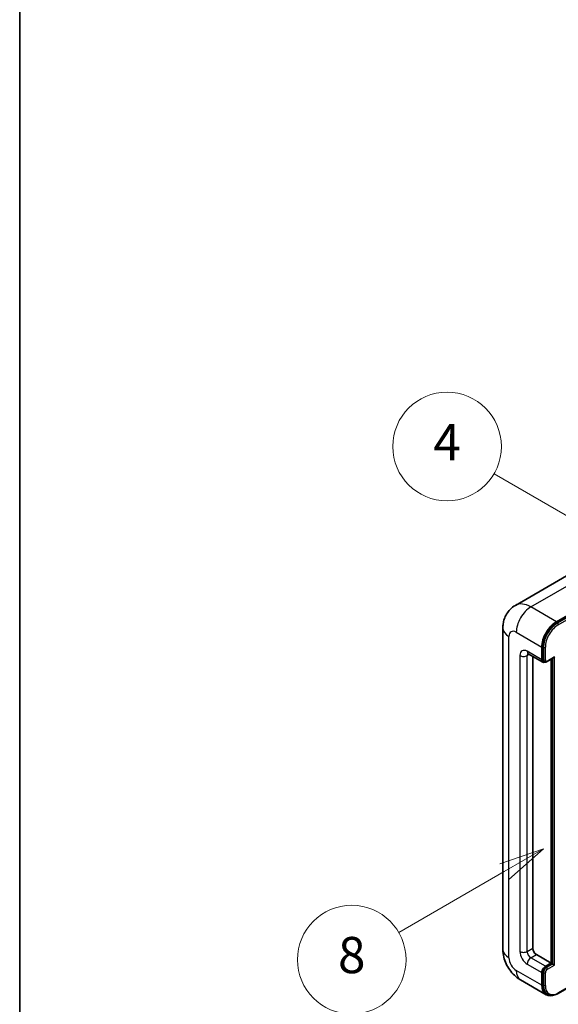
# Model space of a CAD drawing. Units: millimetres. Extents: x 10 to 8291, y 12 to 1136.
# Drawn here: x 10 to 129, y 717 to 934 of the extents above; entities that cross this region are included whole.
import ezdxf

# ---------------------------------------------------------------- set-up
doc = ezdxf.new("R2010")
doc.units = ezdxf.units.MM
for name, color, linetype, lineweight in [('Border (ISO)', 7, 'Continuous', 35), ('Visible (ISO)', 7, 'Continuous', 35), ('Visible Narrow (ISO)', 7, 'Continuous', 25)]:
    doc.layers.add(name, color=color, linetype=linetype, lineweight=lineweight)
doc.layers.add('Symbol (TK)', color=100, linetype='Continuous', lineweight=18, true_color=0x00ff3f)
doc.styles.add('Note Text (TK2)', font='MS PGothic.ttf')

# ---------------------------------------------------------------- blocks, each defined once
blk = doc.blocks.new('図面枠 tk図枠')
at = {"layer": 'Border (ISO)'}
blk.add_line((14.5, 289), (14.5, 8), dxfattribs=at)
blk = doc.blocks.new('バルーン4')
at = {"layer": 'Symbol (TK)', "color": 100, "true_color": 0x00ff40}
for p, q in [((43.431, 192.726), (41.015, 191.909)), ((41.265, 191.476), (43.431, 192.726)), ((41.515, 191.043), (43.431, 192.726)), ((41.265, 191.476), (35.44, 188.112))]:
    blk.add_line(p, q, dxfattribs=at)
at = {"layer": 'Symbol (TK)'}
blk.add_circle((32.842, 186.612), 3, dxfattribs=at)
at = {"layer": 'Symbol (TK)', "color": 7, "insert": (32.842, 186.607), "char_height": 2, "attachment_point": 5, "style": 'Note Text (TK2)'}
blk.add_mtext('8', dxfattribs=at)
blk = doc.blocks.new('バルーン11')
at = {"layer": 'Symbol (TK)', "color": 100, "true_color": 0x00ff40}
for p, q in [((50.396, 207.835), (40.704, 213.431)), ((52.561, 206.585), (50.646, 208.268)), ((50.396, 207.835), (52.561, 206.585)), ((50.146, 207.402), (52.561, 206.585))]:
    blk.add_line(p, q, dxfattribs=at)
at = {"layer": 'Symbol (TK)'}
blk.add_circle((38.106, 214.931), 3, dxfattribs=at)
at = {"layer": 'Symbol (TK)', "color": 7, "insert": (38.106, 214.913), "char_height": 2, "attachment_point": 5, "style": 'Note Text (TK2)'}
blk.add_mtext('4', dxfattribs=at)
blk = doc.blocks.new('バルーン13')
at = {"layer": 'Symbol (TK)', "color": 100, "true_color": 0x00ff40}
for p, q in [((51.312, 185.321), (48.897, 184.504)), ((49.147, 184.071), (51.312, 185.321)), ((49.397, 183.638), (51.312, 185.321)), ((49.147, 184.071), (41.49, 179.65))]:
    blk.add_line(p, q, dxfattribs=at)
at = {"layer": 'Symbol (TK)'}
blk.add_circle((38.892, 178.15), 3, dxfattribs=at)
at = {"layer": 'Symbol (TK)', "color": 7, "insert": (38.892, 178.126), "char_height": 2, "attachment_point": 5, "style": 'Note Text (TK2)'}
blk.add_mtext('1', dxfattribs=at)

msp = doc.modelspace()

# ---------------------------------------------------------------- linework, layer by layer
at = {"layer": 'Visible (ISO)'}
for p, q in [((132.1315, 812.1268), (119.4036, 804.7783)), ((128.489, 801.1727), (141.217, 808.5212)), ((128.489, 800.9861), (141.4149, 808.4488)), ((116.6445, 799.773), (116.6445, 728.8544)), ((125.2566, 792.7745), (125.2566, 795.5739)), ((125.4182, 792.8678), (125.4182, 795.6672)), ((122.2608, 794.1176), (125.4933, 792.2513)), ((123.2363, 793.5544), (123.2363, 729.0877)), ((125.8096, 792.3326), (125.6075, 792.4492)), ((126.4096, 792.3637), (127.8425, 793.191)), ((127.2769, 725.8217), (127.2769, 792.8644)), ((127.4385, 725.7284), (127.4385, 792.9578)), ((124.0444, 727.688), (127.2769, 725.8217)), ((125.4182, 721.0161), (125.4182, 723.8155)), ((126.0647, 725.1219), (127.2769, 725.8217)), ((126.0647, 724.9353), (127.4385, 725.7284)), ((127.6405, 725.6118), (127.4385, 725.7284)), ((127.6405, 725.6118), (128.0446, 725.3785)), ((120.5465, 722.096), (126.2033, 718.8301)), ((125.2566, 720.9228), (125.2566, 723.7222)), ((128.8339, 719.1123), (135.6103, 723.0247)), ((126.5196, 718.9114), (126.3176, 719.028))]:
    msp.add_line(p, q, dxfattribs=at)
for centre, major_axis, start_param, end_param in [((128.489, 797.4401), (2.2857, 3.959), 0.78539816, 2.35619449), ((128.489, 797.4401), (2.1714, 3.761), 0.78539816, 2.35619449), ((127.8425, 793.521), (0.202, 0.3499), 3.92699082, 4.71238898), ((126.0647, 793.241), (-0.5714, -0.9897), 5.49778714, 6.97940395), ((126.0647, 793.241), (-0.4571, -0.7918), 5.49778714, 6.28318531), ((124.0444, 728.6211), (0.5714, -0.9897), 3.92699082, 5.49778714), ((126.0647, 724.1887), (0.5714, 0.9897), 0.78539816, 2.35619449), ((126.0647, 724.1887), (0.4571, 0.7918), 0.78539816, 2.35619449), ((128.489, 722.789), (-2.2857, -3.959), 5.49778714, 6.79935433), ((128.489, 722.789), (-2.1714, -3.761), 5.49778714, 6.28318531)]:
    msp.add_ellipse(centre, major_axis=major_axis, ratio=0.57735027, start_param=start_param, end_param=end_param, dxfattribs=at)
for points, knots in [([(116.6445, 799.773), (116.6445, 800.078), (116.6649, 800.3956), (116.7637, 801.0584), (116.842, 801.4038), (117.0813, 802.116), (117.2427, 802.4833), (117.6743, 803.2121), (117.9454, 803.5735), (118.6005, 804.2364), (118.9847, 804.5365), (119.4036, 804.7783)], [4.71238898, 4.71238898, 4.71238898, 4.71238898, 4.869468613, 4.869468613, 5.026548246, 5.026548246, 5.183627878, 5.183627878, 5.340707511, 5.340707511, 5.497787144, 5.497787144, 5.497787144, 5.497787144]), ([(122.1008, 794.1851), (122.1008, 794.1851), (122.1027, 794.1848), (122.1148, 794.1824), (122.1334, 794.1776), (122.1866, 794.1567), (122.221, 794.1405), (122.2608, 794.1176)], [5.902696792, 5.902696792, 5.902696792, 5.902696792, 5.969026042, 5.969026042, 6.126105675, 6.126105675, 6.283185307, 6.283185307, 6.283185307, 6.283185307]), ([(125.8096, 792.3326), (125.8485, 792.3101), (125.8904, 792.2931), (125.9759, 792.2707), (126.0193, 792.2654), (126.1043, 792.2644), (126.1459, 792.2688), (126.2261, 792.285), (126.2648, 792.2969), (126.3393, 792.3262), (126.3751, 792.3438), (126.4096, 792.3637)], [3.926990817, 3.926990817, 3.926990817, 3.926990817, 4.08407045, 4.08407045, 4.241150082, 4.241150082, 4.398229715, 4.398229715, 4.555309348, 4.555309348, 4.71238898, 4.71238898, 4.71238898, 4.71238898]), ([(120.5465, 722.096), (120.0182, 722.4011), (119.5727, 722.7503), (118.7868, 723.4989), (118.4468, 723.8997), (117.8488, 724.7467), (117.5912, 725.1929), (117.1567, 726.1342), (116.9796, 726.629), (116.7243, 727.684), (116.6445, 728.2444), (116.6445, 728.8544)], [3.14159265, 3.14159265, 3.14159265, 3.14159265, 3.45575192, 3.45575192, 3.76991118, 3.76991118, 4.08407045, 4.08407045, 4.39822972, 4.39822972, 4.71238898, 4.71238898, 4.71238898, 4.71238898]), ([(126.5196, 718.9114), (126.6483, 718.8371), (126.7871, 718.7805), (127.0779, 718.7044), (127.2299, 718.6849), (127.5411, 718.6814), (127.7003, 718.6975), (128.022, 718.7625), (128.1845, 718.8115), (128.5098, 718.9398), (128.6725, 719.0191), (128.8339, 719.1123)], [3.926990817, 3.926990817, 3.926990817, 3.926990817, 4.08407045, 4.08407045, 4.241150082, 4.241150082, 4.398229715, 4.398229715, 4.555309348, 4.555309348, 4.71238898, 4.71238898, 4.71238898, 4.71238898])]:
    msp.add_open_spline(points, degree=3, knots=knots, dxfattribs=at)
at = {"layer": 'Visible Narrow (ISO)'}
for p, q in [((122.8322, 804.4387), (135.5601, 811.7872)), ((141.6169, 808.3322), (128.6911, 800.8694)), ((128.8931, 800.5195), (141.8231, 807.9846)), ((128.489, 801.1727), (122.8322, 804.4387)), ((128.6911, 800.8694), (128.489, 800.9861)), ((117.9835, 726.9882), (117.9835, 797.9067)), ((119.5997, 798.8399), (125.2566, 795.5739)), ((125.6202, 795.5505), (125.4182, 795.6672)), ((125.6202, 795.5505), (125.6202, 792.7511)), ((126.0243, 792.7511), (126.0243, 795.5505)), ((120.4078, 793.7076), (120.4078, 728.3879)), ((125.2566, 792.7745), (122.0241, 794.6407)), ((122.0241, 793.7076), (122.4975, 793.9809)), ((122.0241, 728.3879), (122.0241, 793.7076)), ((128.0446, 793.4043), (126.4687, 792.4945)), ((128.0446, 725.3785), (128.0446, 793.4043)), ((125.6202, 792.7511), (125.4182, 792.8678)), ((127.6405, 793.0744), (127.6405, 725.6118)), ((122.0241, 728.3879), (123.2363, 729.0877)), ((122.8322, 726.9882), (124.0444, 727.688)), ((126.0647, 725.1219), (122.8322, 726.9882)), ((125.2566, 720.9228), (119.5997, 724.1887)), ((122.0241, 725.5884), (125.2566, 723.7222)), ((125.6202, 723.6988), (125.4182, 723.8155)), ((126.2667, 724.8186), (126.0647, 724.9353)), ((127.6405, 725.6118), (126.2667, 724.8186)), ((126.4687, 724.4687), (128.0446, 725.3785)), ((125.6202, 723.6988), (125.6202, 720.8994)), ((126.0243, 720.8994), (126.0243, 723.6988)), ((135.5266, 723.073), (128.8931, 719.2431)), ((125.6202, 720.8994), (125.4182, 721.0161))]:
    msp.add_line(p, q, dxfattribs=at)
for centre, major_axis, start_param, end_param in [((122.8322, 798.8399), (-3.4286, 5.9385), 5.49778714, 6.28318531), ((122.8322, 800.7061), (2.2857, 3.959), 0.78539816, 2.35619449), ((128.6911, 797.3235), (-2.1714, -3.761), 3.92699082, 5.49778714), ((128.8931, 797.2069), (2.0286, 3.5136), 0.78539816, 2.35619449), ((128.6911, 800.6361), (0.1429, -0.2474), 0.78539816, 2.35619449), ((121.2159, 799.773), (-4.5714, 0), 0, 0.78539816), ((119.5997, 796.9736), (-1.1429, 1.9795), 5.49778714, 7.06858347), ((125.8222, 795.6672), (0.2857, 0), 3.92699082, 5.49778714), ((122.0241, 792.7745), (-1.1429, 1.9795), 5.49778714, 7.06858347), ((121.2159, 794.1742), (-1.1429, 0), 0.78539816, 2.35619449), ((122.8322, 795.1073), (-0.5714, -0.9897), 5.49778714, 6.28318531), ((122.8322, 793.241), (-0.5714, 0.9897), 0.16790573, 0.78539816), ((125.8222, 792.8678), (0.2857, 0), 3.92699082, 5.49778714), ((126.2667, 793.1244), (-0.4571, -0.7918), 5.49778714, 6.28318531), ((126.4687, 793.0077), (-0.3143, -0.5444), 5.49778714, 7.06858347), ((126.2667, 792.6112), (0.1429, -0.2474), 0, 0.78539816), ((121.2159, 728.8544), (-4.5714, 0), 0, 0.78539816), ((122.0241, 727.4547), (1.1429, -1.9795), 3.92699082, 5.49778714), ((121.2159, 728.8544), (-1.1429, 0), 0.78539816, 2.35619449), ((122.8322, 727.9213), (-0.5714, 0.9897), 0.78539816, 2.35619449), ((119.5997, 726.055), (-1.1429, 1.9795), 0.78539816, 2.35619449), ((122.8322, 726.055), (-0.5714, -0.9897), 3.92699082, 5.49778714), ((122.8322, 726.055), (-2.2857, -3.959), 5.49778714, 6.28318531), ((126.2667, 724.0721), (-0.4571, -0.7918), 3.92699082, 5.49778714), ((126.4687, 723.9555), (0.3143, 0.5444), 0.78539816, 2.35619449), ((126.2667, 724.5853), (0.1429, -0.2474), 0.78539816, 2.35619449), ((125.8222, 723.8155), (0.2857, 0), 3.92699082, 5.49778714), ((125.8222, 721.0161), (0.2857, 0), 3.92699082, 5.49778714), ((128.6911, 722.6724), (-2.1714, -3.761), 5.49778714, 6.28318531), ((128.8931, 722.5557), (-2.0286, -3.5136), 5.49778714, 7.06858347), ((128.6911, 719.3597), (0.1429, -0.2474), 0, 0.78539816)]:
    msp.add_ellipse(centre, major_axis=major_axis, ratio=0.57735027, start_param=start_param, end_param=end_param, dxfattribs=at)

# ---------------------------------------------------------------- block references
at = {"xscale": 4, "yscale": 4, "zscale": 4}
msp.add_blockref('図面枠 tk図枠', (-48.1156, -19.8714), dxfattribs=at)
at = {"layer": 'Symbol (TK)', "xscale": 4, "yscale": 4, "zscale": 4}
for name in ['バルーン11', 'バルーン4', 'バルーン13']:
    msp.add_blockref(name, (-48.1156, -19.8714), dxfattribs=at)

doc.saveas('drawing.dxf')
